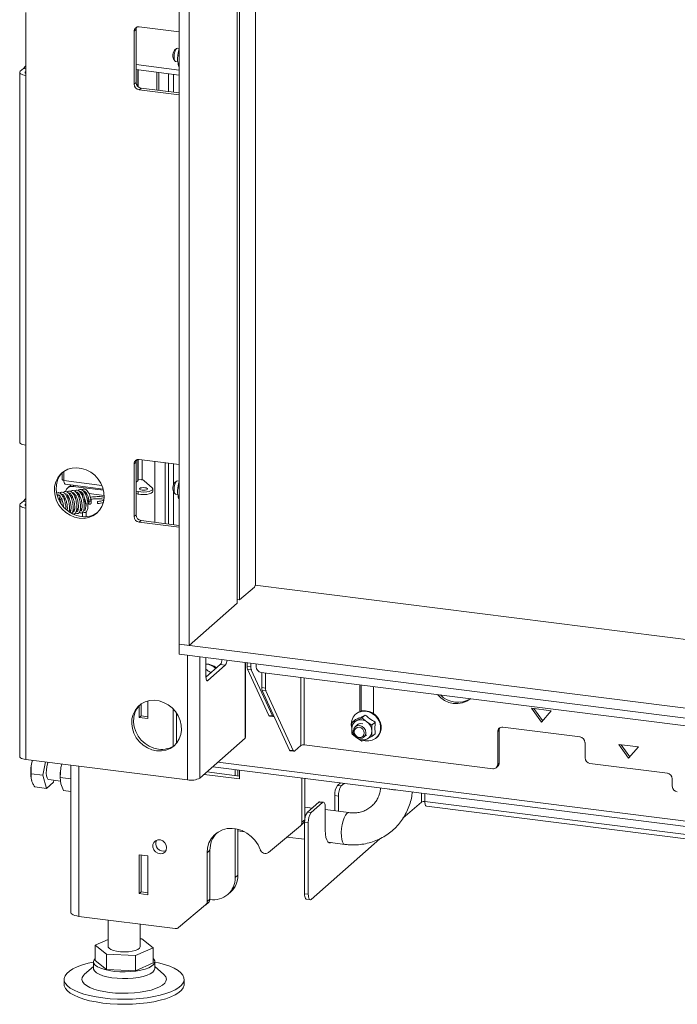
# Model space of a CAD drawing. Units: millimetres. Extents: x 423 to 4074, y 131 to 5783.
# Drawn here: x 2460 to 2706, y 4249 to 4618 of the extents above; entities that cross this region are included whole.
import ezdxf

# ---------------------------------------------------------------- set-up
doc = ezdxf.new("R2010")
doc.units = ezdxf.units.MM

msp = doc.modelspace()

# ---------------------------------------------------------------- linework, layer by layer
at = {"linetype": 'Continuous', "lineweight": 15, "ltscale": 20}
for p, q in [((2519.31, 4799), (2519.31, 4384.16)), ((2523.05, 4798.53), (2523.05, 4383.69)), ((2541.09, 4399.59), (2541.09, 4796.26)), ((2541.87, 4796.16), (2541.87, 4400.84)), ((2547.88, 4406.82), (2547.88, 4795.4)), ((2461.84, 4597.37), (2461.84, 4620.94)), ((2503.15, 4614.56), (2502.44, 4613.94)), ((2503.15, 4594.77), (2503.15, 4614.56)), ((2519.31, 4613.7), (2504.31, 4615.59)), ((2502.44, 4613.94), (2502.44, 4594.14)), ((2518.31, 4607.43), (2517.6, 4606.81)), ((2519.31, 4607.46), (2518.62, 4607.55)), ((2518.81, 4604.95), (2519.22, 4606.93)), ((2519.22, 4606.93), (2519.31, 4607.14)), ((2517.2, 4603.56), (2517.72, 4602.79)), ((2518.73, 4604.06), (2518.72, 4604.02)), ((2519.31, 4604.88), (2518.81, 4604.95)), ((2518.97, 4605.99), (2518.96, 4605.95)), ((2460.95, 4599.98), (2459.75, 4598.92)), ((2461.84, 4599.87), (2460.95, 4599.98)), ((2519.31, 4599.38), (2503.15, 4601.5)), ((2503.15, 4599.55), (2519.31, 4597.43)), ((2503.75, 4593.31), (2503.75, 4599.47)), ((2503.89, 4593.17), (2503.89, 4599.46)), ((2517.99, 4602.59), (2518.82, 4602.49)), ((2519.31, 4600.88), (2519.09, 4600.91)), ((2459.51, 4598.49), (2459.51, 4459.9)), ((2461.62, 4598.68), (2461.84, 4598.88)), ((2461.62, 4598.68), (2461.62, 4598.31)), ((2461.84, 4597.37), (2461.84, 4458.78)), ((2510.93, 4598.53), (2510.93, 4591.9)), ((2511.64, 4598.44), (2511.64, 4591.81)), ((2515.27, 4597.96), (2515.27, 4591.35)), ((2517.21, 4597.7), (2517.21, 4591.11)), ((2502.44, 4594.14), (2503.15, 4594.77)), ((2505.02, 4592.64), (2504.31, 4592.02)), ((2504.31, 4592.02), (2519.31, 4590.13)), ((2519.31, 4590.84), (2505.02, 4592.64)), ((2461.84, 4435.21), (2461.84, 4458.78)), ((2503.15, 4452.4), (2502.44, 4451.78)), ((2502.44, 4451.78), (2502.44, 4431.98)), ((2503.15, 4432.6), (2503.15, 4452.4)), ((2503.75, 4445.38), (2503.75, 4453.41)), ((2503.89, 4445.63), (2503.89, 4453.43)), ((2519.31, 4451.54), (2504.31, 4453.43)), ((2505.43, 4445.77), (2505.43, 4453.29)), ((2510.13, 4452.69), (2510.13, 4429.84)), ((2514, 4452.21), (2514, 4429.35)), ((2515.27, 4452.05), (2515.27, 4429.19)), ((2517.21, 4451.8), (2517.21, 4443.91)), ((2475.43, 4448.41), (2475.43, 4445.86)), ((2476.1, 4445.53), (2476.1, 4448.95)), ((2490.36, 4443.66), (2476.1, 4445.53)), ((2503.75, 4445.38), (2503.15, 4444.88)), ((2503.89, 4445.99), (2505.05, 4445.83)), ((2509.2, 4442.78), (2506.19, 4445.45)), ((2518.31, 4445.27), (2517.6, 4444.65)), ((2519.31, 4445.3), (2518.62, 4445.39)), ((2518.81, 4442.78), (2519.22, 4444.76)), ((2519.22, 4444.76), (2519.31, 4444.98)), ((2476.57, 4444.17), (2490.84, 4442.29)), ((2478.83, 4443.87), (2477.52, 4442.72)), ((2479.51, 4443.3), (2479.98, 4443.72)), ((2490.95, 4441.86), (2479.51, 4443.3)), ((2484.51, 4440.79), (2483.83, 4440.87)), ((2484.39, 4439.74), (2484.39, 4440.8)), ((2491.21, 4439.94), (2485.46, 4440.67)), ((2503.15, 4441.58), (2503.97, 4441.4)), ((2503.15, 4440.64), (2503.97, 4440.46)), ((2503.97, 4441.4), (2503.97, 4440.46)), ((2509.43, 4441.42), (2509.43, 4442.37)), ((2517.2, 4441.4), (2517.72, 4440.63)), ((2517.21, 4441.38), (2517.21, 4428.95)), ((2518.73, 4441.9), (2518.72, 4441.85)), ((2519.31, 4442.72), (2518.81, 4442.78)), ((2518.97, 4443.82), (2518.96, 4443.78)), ((2460.95, 4437.82), (2459.75, 4436.76)), ((2461.84, 4437.7), (2460.95, 4437.82)), ((2474.03, 4440.13), (2473.83, 4439.62)), ((2474.96, 4438.38), (2474.36, 4438.12)), ((2476.32, 4439.45), (2475.69, 4439.53)), ((2476.52, 4439.06), (2476.01, 4438.84)), ((2477.16, 4439.34), (2477.62, 4439.76)), ((2477.8, 4439.47), (2477.69, 4438.21)), ((2483.1, 4439.28), (2483.1, 4440.59)), ((2484.39, 4436.15), (2484.39, 4437.21)), ((2485.25, 4439.07), (2484.69, 4438.89)), ((2485.55, 4437.53), (2484.92, 4437.84)), ((2485.47, 4438.18), (2485.54, 4437.69)), ((2486.33, 4437.8), (2486.26, 4438.3)), ((2517.99, 4440.43), (2518.82, 4440.32)), ((2519.31, 4438.72), (2519.09, 4438.75)), ((2459.51, 4436.33), (2459.51, 4342.05)), ((2461.62, 4436.52), (2461.84, 4436.72)), ((2461.62, 4436.52), (2461.62, 4436.14)), ((2461.84, 4435.21), (2461.84, 4340.93)), ((2480.93, 4435.23), (2481.35, 4434.28)), ((2483.1, 4431.94), (2483.1, 4433.59)), ((2484.39, 4431.94), (2484.39, 4433.72)), ((2485.04, 4436.89), (2485.53, 4436.65)), ((2502.44, 4431.98), (2503.15, 4432.6)), ((2505.02, 4430.48), (2504.31, 4429.86)), ((2504.31, 4429.86), (2519.31, 4427.97)), ((2519.31, 4428.68), (2505.02, 4430.48)), ((2541.87, 4400.84), (2547.51, 4405.56)), ((3165.42, 4328.42), (2547.81, 4406.23)), ((2541.09, 4400.94), (2541.87, 4400.84)), ((2523.05, 4383.69), (2541.09, 4399.59)), ((2519.31, 4380.39), (2519.31, 4384.16)), ((3208.25, 4297.37), (2519.31, 4384.16)), ((2519.31, 4384.16), (2523.05, 4383.69)), ((3208.25, 4293.6), (2519.31, 4380.39)), ((2522.46, 4380), (2522.46, 4333.29)), ((2527.1, 4379.41), (2527.1, 4333.99)), ((2529.36, 4371.81), (2529.36, 4379.13)), ((2529.36, 4371.81), (2534.74, 4376.55)), ((2536.61, 4376.32), (2530.07, 4370.55)), ((2536.61, 4376.32), (2534.74, 4376.55)), ((2544, 4348.89), (2544, 4377.28)), ((2544.23, 4349.32), (2544.23, 4377.25)), ((2544.78, 4375.86), (2544.78, 4377.18)), ((2544.78, 4375.86), (2546.19, 4375.69)), ((2546.36, 4374.6), (2544.96, 4374.78)), ((2552.87, 4357.48), (2544.96, 4374.78)), ((2546.19, 4375.69), (2546.19, 4377.01)), ((2554.28, 4357.31), (2546.36, 4374.6)), ((2548.2, 4376.75), (2548.2, 4375.72)), ((2529.59, 4372.2), (2529.36, 4372.36)), ((2529.36, 4372.34), (2529.59, 4372.2)), ((2529.59, 4372.2), (2529.71, 4372.12)), ((2529.6, 4370.61), (2530.07, 4370.55)), ((2550.07, 4373.6), (3088.87, 4305.72)), ((2550.28, 4367.89), (2550.28, 4373.57)), ((2551.69, 4367.71), (2551.69, 4373.4)), ((2564.95, 4371.73), (2564.95, 4346.17)), ((2566.23, 4371.56), (2566.23, 4346.37)), ((2550.28, 4367.89), (2551.69, 4367.71)), ((2551.86, 4366.63), (2550.46, 4366.81)), ((2560.68, 4344.47), (2550.46, 4366.81)), ((2587.05, 4368.94), (2587.05, 4358.9)), ((2587.58, 4368.87), (2587.58, 4359.07)), ((2592.19, 4358.17), (2592.19, 4368.29)), ((2562.08, 4344.3), (2551.86, 4366.63)), ((2504.35, 4361.14), (2504.35, 4356.64)), ((2505.07, 4361.74), (2505.07, 4357.27)), ((2507.53, 4356.24), (2507.53, 4362.84)), ((2517.05, 4345.91), (2517.05, 4359.89)), ((2651.36, 4360.16), (2655.1, 4354.97)), ((2658.84, 4359.21), (2651.36, 4360.16)), ((2652.31, 4360.04), (2655.58, 4355.51)), ((2505.07, 4357.27), (2504.35, 4356.64)), ((2504.35, 4356.64), (2507.53, 4356.24)), ((2505.07, 4357.27), (2507.53, 4356.96)), ((2518.34, 4347.01), (2518.34, 4358.32)), ((2552.87, 4357.48), (2554.28, 4357.31)), ((2553.16, 4357.21), (2554.56, 4357.03)), ((2554.86, 4357.18), (2554.81, 4357.13)), ((2585.36, 4355.89), (2584.11, 4354.79)), ((2585.64, 4358.05), (2585.46, 4357.9)), ((2587.85, 4356.49), (2585.9, 4355.57)), ((2589.1, 4357.59), (2587.85, 4356.49)), ((2589.65, 4355.1), (2587.85, 4356.49)), ((2655.1, 4354.97), (2658.84, 4359.21)), ((2583.85, 4354.17), (2583.95, 4353.11)), ((2585.9, 4355.57), (2584.11, 4354.79)), ((2586.6, 4354.25), (2585.33, 4353.14)), ((2591.6, 4353.84), (2589.65, 4355.1)), ((2592.85, 4354.95), (2591.6, 4353.84)), ((2669.6, 4349.37), (2640.6, 4353.03)), ((2544, 4348.89), (2527.1, 4333.99)), ((2584.11, 4350.43), (2585.9, 4349.04)), ((2585.9, 4349.04), (2587.85, 4347.78)), ((2587.85, 4347.78), (2589.65, 4348.57)), ((2588.64, 4349.39), (2589.52, 4350.17)), ((2589.65, 4348.57), (2591.6, 4349.49)), ((2592.85, 4350.59), (2591.6, 4349.49)), ((2593.27, 4349.05), (2593.45, 4349.2)), ((2639.26, 4351.84), (2638.73, 4351.38)), ((2638.73, 4351.38), (2638.73, 4339.12)), ((2639.26, 4351.84), (2639.26, 4339.59)), ((2564.95, 4346.17), (2562.62, 4344.12)), ((2566.23, 4346.37), (2636.86, 4337.47)), ((2671.47, 4341.6), (2671.47, 4347.25)), ((2684.1, 4346.6), (2687.84, 4341.42)), ((2691.58, 4345.66), (2684.1, 4346.6)), ((2685.05, 4346.48), (2688.32, 4341.96)), ((2687.84, 4341.42), (2691.58, 4345.66)), ((2522.46, 4333.29), (2461.84, 4340.93)), ((2560.68, 4344.47), (2562.08, 4344.3)), ((2560.96, 4344.2), (2562.37, 4344.02)), ((2464.31, 4340.62), (2463.96, 4339.31)), ((2469.16, 4340.01), (2468.25, 4335.03)), ((2474.68, 4334.22), (2475, 4337.92)), ((2475, 4337.92), (2475.36, 4339.22)), ((2478.74, 4338.8), (2478.74, 4283.57)), ((2481.71, 4338.42), (2481.71, 4282.13)), ((2531.87, 4338.2), (3133.98, 4262.34)), ((3133.98, 4264.3), (2533.81, 4339.91)), ((2638.18, 4337.86), (2638.71, 4338.32)), ((2638.73, 4339.12), (2639.26, 4339.59)), ((2702.34, 4335.82), (2673.34, 4339.47)), ((2468.25, 4335.03), (2463.84, 4335.59)), ((2468.25, 4335.03), (2469.58, 4330.08)), ((2474.68, 4334.22), (2478.74, 4333.71)), ((2475, 4331.79), (2474.68, 4334.22)), ((2474.71, 4335.34), (2474.7, 4335.2)), ((2528.63, 4335.34), (2541.96, 4333.66)), ((2529.69, 4336.27), (2541.96, 4334.73)), ((2540.3, 4337.14), (2540.3, 4334.94)), ((2541.36, 4337), (2541.36, 4334.8)), ((2541.96, 4333.66), (2541.96, 4336.93)), ((2565.34, 4317.38), (2565.34, 4333.98)), ((2566.4, 4318.31), (2566.4, 4333.85)), ((2704.21, 4330.87), (2704.21, 4333.7)), ((2469.58, 4330.08), (2465.17, 4330.63)), ((2469.58, 4330.08), (2472.23, 4332.42)), ((2470.41, 4333.41), (2474.86, 4332.84)), ((2472.23, 4332.42), (2472.37, 4333.16)), ((2476, 4329.27), (2475, 4331.79)), ((2578.7, 4331.18), (2579.81, 4332.16)), ((2578.7, 4331.18), (2580.1, 4331)), ((2580.1, 4331), (2581.21, 4331.98)), ((2476, 4329.27), (2478.74, 4328.92)), ((2577.64, 4327.41), (2579.04, 4327.24)), ((2577.64, 4321.67), (2577.64, 4327.41)), ((2579.04, 4321.49), (2579.04, 4327.24)), ((2610.15, 4328.34), (2610.15, 4324.98)), ((2611.44, 4328.17), (2611.44, 4325.17)), ((2569.13, 4322.74), (2566.4, 4323.09)), ((2567.38, 4321.2), (2571.63, 4324.94)), ((2568.79, 4321.02), (2573.03, 4324.77)), ((2571.63, 4324.94), (2573.03, 4324.77)), ((2573.41, 4324.91), (2572, 4325.09)), ((2574.09, 4322.87), (2574.09, 4314.39)), ((2610.15, 4324.98), (2603.23, 4318.87)), ((3007.12, 4275.32), (2611.44, 4325.17)), ((2612.01, 4323.47), (3007.69, 4273.62)), ((2567.38, 4321.2), (2568.79, 4321.02)), ((2582.95, 4321), (2574.09, 4322.12)), ((2552.75, 4306.05), (2564.76, 4316.08)), ((2564.79, 4316.11), (2565.85, 4317.05)), ((2565.34, 4317.38), (2566.4, 4318.31)), ((2566.32, 4317.44), (2566.33, 4317.82)), ((2566.32, 4317.44), (2567.73, 4317.26)), ((2566.32, 4290.57), (2566.32, 4317.44)), ((2567.73, 4290.39), (2567.73, 4317.26)), ((2540.3, 4315.01), (2540.3, 4296.65)), ((2541.36, 4314.8), (2541.36, 4297.59)), ((2541.36, 4314.15), (2543.88, 4313.83)), ((2559.68, 4311.84), (2566.32, 4311)), ((2594.54, 4311.21), (2568.79, 4288.5)), ((2575.17, 4309.89), (2581.45, 4309.09)), ((2507.53, 4304.76), (2504.35, 4305.16)), ((2504.35, 4305.16), (2504.35, 4290.64)), ((2505.07, 4305.07), (2505.07, 4291.27)), ((2507.53, 4290.24), (2507.53, 4304.76)), ((2529.79, 4305.96), (2530.86, 4306.9)), ((2529.79, 4305.96), (2529.79, 4287.68)), ((2530.86, 4306.9), (2530.86, 4288.61)), ((2540.3, 4296.65), (2541.36, 4297.59)), ((2505.07, 4291.27), (2504.35, 4290.64)), ((2504.35, 4290.64), (2507.53, 4290.24)), ((2505.07, 4291.27), (2507.53, 4290.96)), ((2537.56, 4290.33), (2538.62, 4291.27)), ((2566.32, 4290.57), (2567.73, 4290.39)), ((2519.11, 4277.94), (2529.22, 4286.38)), ((2529.25, 4286.41), (2530.31, 4287.35)), ((2529.79, 4287.68), (2530.86, 4288.61)), ((2530.85, 4288.42), (2530.94, 4288.4)), ((2567.01, 4288.53), (2568.41, 4288.35)), ((2517.82, 4277.58), (2481.71, 4282.13)), ((2492.68, 4280.75), (2492.68, 4270.79)), ((2504.68, 4270.79), (2504.68, 4279.24)), ((2492.68, 4273.39), (2487.8, 4271.27)), ((2487.8, 4271.27), (2492, 4267.89)), ((2487.8, 4265.61), (2487.8, 4271.27)), ((2505.35, 4273.69), (2504.68, 4273.72)), ((2509.56, 4270.31), (2505.35, 4273.69)), ((2492, 4262.23), (2492, 4267.89)), ((2492, 4267.89), (2502.88, 4267.41)), ((2502.88, 4267.41), (2509.56, 4270.31)), ((2502.88, 4261.76), (2502.88, 4267.41)), ((2509.56, 4264.66), (2509.56, 4270.31)), ((2487.18, 4265.13), (2487.18, 4262.61)), ((2487.8, 4265.61), (2492, 4262.23)), ((2502.88, 4261.76), (2509.56, 4264.66)), ((2510.18, 4262.61), (2510.18, 4265.13)), ((2487.18, 4263.32), (2483.87, 4260.4)), ((2492, 4262.23), (2502.88, 4261.76)), ((2513.49, 4260.4), (2510.18, 4263.32)), ((2476.18, 4258.53), (2476.18, 4256.65)), ((2521.18, 4256.65), (2521.18, 4258.53))]:
    msp.add_line(p, q, dxfattribs=at)
at = {"linetype": 'Continuous', "lineweight": 15, "ltscale": 20, "flags": 128}
for points in [[(2518.62, 4607.55), (2518.31, 4607.43), (2517.97, 4606.95), (2517.68, 4606.19), (2517.49, 4605.25), (2517.42, 4604.29), (2517.49, 4603.45), (2517.68, 4602.85), (2517.97, 4602.6), (2517.99, 4602.59)], [(2461.84, 4601.01), (2461.72, 4600.83), (2460.95, 4599.98)], [(2461.84, 4597.37), (2461.21, 4597.48), (2460.65, 4597.62), (2460.19, 4597.8), (2459.83, 4598), (2459.61, 4598.22), (2459.52, 4598.46), (2459.56, 4598.69), (2459.75, 4598.92)], [(2461.84, 4598.17), (2461.81, 4598.18), (2461.66, 4598.27), (2461.56, 4598.37), (2461.52, 4598.48), (2461.54, 4598.58), (2461.62, 4598.68)], [(2459.51, 4459.9), (2459.52, 4459.86), (2459.61, 4459.63), (2459.83, 4459.41), (2460.19, 4459.2), (2460.65, 4459.03), (2461.21, 4458.88), (2461.84, 4458.78)], [(2481.86, 4431.37), (2483.63, 4431.31), (2485.34, 4431.6), (2486.92, 4432.23), (2488.31, 4433.16), (2489.48, 4434.37), (2490.37, 4435.81), (2490.95, 4437.43), (2491.2, 4439.17), (2491.12, 4440.97), (2490.7, 4442.76), (2489.96, 4444.49), (2488.93, 4446.08), (2487.64, 4447.48), (2486.15, 4448.63), (2484.49, 4449.51), (2482.75, 4450.07), (2480.97, 4450.29), (2479.22, 4450.17), (2477.57, 4449.71), (2476.08, 4448.93), (2474.79, 4447.86), (2473.76, 4446.53), (2473.02, 4444.99), (2472.6, 4443.3), (2472.52, 4441.52), (2472.77, 4439.72), (2473.35, 4437.95), (2474.24, 4436.29), (2475.4, 4434.78), (2476.8, 4433.5), (2478.38, 4432.48), (2480.09, 4431.76), (2481.86, 4431.37)], [(2475.61, 4448.6), (2475.5, 4448.48), (2474.47, 4447.15), (2473.73, 4445.62), (2473.31, 4443.93), (2473.22, 4442.15), (2473.48, 4440.34), (2474.06, 4438.57), (2474.95, 4436.91), (2476.11, 4435.41), (2477.51, 4434.12), (2479.09, 4433.1), (2480.8, 4432.38), (2482.57, 4431.99)], [(2476.1, 4445.53), (2475.75, 4445.61), (2475.52, 4445.72), (2475.43, 4445.85), (2475.43, 4445.86)], [(2476.57, 4444.17), (2476.55, 4444.17), (2476.42, 4444.24), (2476.31, 4444.38), (2476.22, 4444.59), (2476.15, 4444.86), (2476.11, 4445.18), (2476.1, 4445.53)], [(2503.89, 4445.63), (2503.85, 4445.51), (2503.75, 4445.38)], [(2518.62, 4445.39), (2518.31, 4445.27), (2517.97, 4444.79), (2517.68, 4444.02), (2517.49, 4443.09), (2517.42, 4442.13), (2517.49, 4441.29), (2517.68, 4440.69), (2517.97, 4440.43), (2517.99, 4440.43)], [(2503.97, 4441.4), (2504.96, 4441.24), (2506.06, 4441.2), (2507.14, 4441.27), (2508.1, 4441.45), (2508.84, 4441.72), (2509.3, 4442.05), (2509.43, 4442.42), (2509.2, 4442.78)], [(2503.97, 4440.46), (2504.96, 4440.3), (2506.06, 4440.26), (2507.14, 4440.33), (2508.1, 4440.51), (2508.84, 4440.78), (2509.3, 4441.11), (2509.43, 4441.42)], [(2504.53, 4442.55), (2504.43, 4442.36), (2504.55, 4442.17), (2504.89, 4442.01), (2505.38, 4441.9), (2505.95, 4441.87), (2506.53, 4441.91), (2507.01, 4442.02), (2507.32, 4442.18), (2507.43, 4442.37), (2507.3, 4442.56), (2506.97, 4442.73), (2506.48, 4442.83), (2505.9, 4442.87), (2505.33, 4442.82), (2504.85, 4442.71), (2504.53, 4442.55)], [(2506.43, 4441.89), (2505.9, 4441.92), (2505.43, 4441.89)], [(2461.84, 4438.85), (2461.72, 4438.67), (2460.95, 4437.82)], [(2488.67, 4437.68), (2488.65, 4437.68), (2488.63, 4437.63), (2488.63, 4437.52), (2488.63, 4437.38), (2488.64, 4437.22), (2488.66, 4437.07), (2488.68, 4436.96), (2488.71, 4436.9), (2488.73, 4436.9), (2488.74, 4436.95), (2488.75, 4437.06), (2488.75, 4437.2), (2488.74, 4437.36), (2488.72, 4437.5), (2488.69, 4437.61), (2488.67, 4437.68)], [(2461.84, 4435.21), (2461.21, 4435.31), (2460.65, 4435.46), (2460.19, 4435.63), (2459.83, 4435.84), (2459.61, 4436.06), (2459.52, 4436.29), (2459.56, 4436.53), (2459.75, 4436.76)], [(2461.84, 4436.01), (2461.81, 4436.02), (2461.66, 4436.11), (2461.56, 4436.21), (2461.52, 4436.31), (2461.54, 4436.42), (2461.62, 4436.52)], [(2530.07, 4370.55), (2529.93, 4370.46), (2529.8, 4370.45), (2529.67, 4370.52), (2529.57, 4370.66), (2529.48, 4370.87), (2529.41, 4371.14), (2529.37, 4371.46), (2529.36, 4371.81)], [(2510.86, 4344.18), (2512.63, 4344.13), (2514.33, 4344.42), (2515.91, 4345.04), (2517.31, 4345.97), (2518.48, 4347.18), (2519.37, 4348.62), (2519.95, 4350.24), (2520.2, 4351.98), (2520.12, 4353.78), (2519.7, 4355.58), (2518.96, 4357.3), (2517.93, 4358.89), (2516.64, 4360.29), (2515.14, 4361.45), (2513.49, 4362.32), (2511.75, 4362.88), (2509.97, 4363.11), (2508.22, 4362.99), (2506.57, 4362.53), (2505.08, 4361.75), (2503.79, 4360.67), (2502.76, 4359.34), (2502.02, 4357.81), (2501.6, 4356.12), (2501.51, 4354.34), (2501.77, 4352.53), (2502.35, 4350.76), (2503.24, 4349.1), (2504.4, 4347.6), (2505.8, 4346.31), (2507.38, 4345.29), (2509.09, 4344.57), (2510.86, 4344.18)], [(2504.61, 4361.41), (2504.5, 4361.3), (2503.46, 4359.97), (2502.72, 4358.43), (2502.31, 4356.74), (2502.22, 4354.96), (2502.47, 4353.15), (2503.06, 4351.39), (2503.94, 4349.72), (2505.11, 4348.22), (2506.51, 4346.94), (2508.09, 4345.92), (2509.79, 4345.2), (2511.56, 4344.8)], [(2554.28, 4357.31), (2554.33, 4357.21), (2554.39, 4357.13), (2554.45, 4357.07), (2554.52, 4357.04), (2554.59, 4357.03), (2554.66, 4357.04), (2554.73, 4357.07), (2554.81, 4357.13)], [(2588.67, 4348.04), (2589.02, 4347.96), (2590.4, 4347.88), (2591.72, 4348.14), (2592.88, 4348.74), (2593.83, 4349.64), (2594.5, 4350.78), (2594.84, 4352.08), (2594.84, 4353.48), (2594.5, 4354.87), (2593.83, 4356.18), (2592.88, 4357.31), (2591.72, 4358.21), (2590.4, 4358.8), (2589.02, 4359.07), (2587.66, 4358.98), (2586.41, 4358.54), (2585.34, 4357.79), (2584.53, 4356.76), (2584.02, 4355.53), (2583.85, 4354.17), (2583.85, 4354.17)], [(2585.64, 4358.05), (2586.59, 4358.7), (2587.84, 4359.13), (2589.2, 4359.22), (2590.58, 4358.96), (2591.89, 4358.36), (2593.06, 4357.47), (2594.01, 4356.33), (2594.67, 4355.03), (2595.02, 4353.63), (2595.02, 4352.24), (2594.67, 4350.93), (2594.01, 4349.79), (2593.45, 4349.2)], [(2584.65, 4351.56), (2584.83, 4350.63), (2585.33, 4349.81), (2586.09, 4349.2), (2586.99, 4348.91), (2587.88, 4348.97), (2588.64, 4349.39), (2589.15, 4350.09), (2589.33, 4350.97), (2589.15, 4351.89), (2588.64, 4352.72), (2587.88, 4353.33), (2586.99, 4353.62), (2586.09, 4353.55), (2585.33, 4353.14), (2584.83, 4352.44), (2584.65, 4351.56)], [(2584.94, 4351.34), (2585.08, 4350.6), (2585.49, 4349.94), (2586.09, 4349.46), (2586.81, 4349.22), (2587.53, 4349.28), (2588.13, 4349.61), (2588.54, 4350.17), (2588.68, 4350.87), (2588.54, 4351.61), (2588.13, 4352.27), (2587.53, 4352.76), (2586.81, 4352.99), (2586.09, 4352.94), (2585.49, 4352.61), (2585.08, 4352.05), (2584.94, 4351.34)], [(2544.23, 4349.32), (2544.18, 4349.12), (2544, 4348.89)], [(2461.84, 4340.93), (2461.21, 4341.03), (2460.65, 4341.18), (2460.19, 4341.35), (2459.83, 4341.56), (2459.61, 4341.78), (2459.52, 4342.01), (2459.51, 4342.05)], [(2562.08, 4344.3), (2562.13, 4344.2), (2562.19, 4344.12), (2562.26, 4344.07), (2562.32, 4344.03), (2562.39, 4344.02), (2562.47, 4344.03), (2562.54, 4344.06), (2562.62, 4344.12)], [(2463.96, 4339.31), (2464.13, 4340.12), (2464.25, 4340.62)], [(2470.41, 4333.41), (2470.11, 4333.56), (2469.8, 4334.05), (2469.59, 4334.83), (2469.5, 4335.85), (2469.53, 4337), (2469.68, 4338.18), (2469.95, 4339.29), (2470.15, 4339.88)], [(2571.63, 4324.94), (2571.83, 4325.07), (2572, 4325.09)], [(2573.03, 4324.77), (2573.24, 4324.89), (2573.44, 4324.91), (2573.62, 4324.81), (2573.78, 4324.6), (2573.91, 4324.29), (2574.01, 4323.88), (2574.07, 4323.41), (2574.09, 4322.87)], [(2611.44, 4325.17), (2611.46, 4324.73), (2611.51, 4324.33), (2611.59, 4323.99), (2611.7, 4323.73), (2611.84, 4323.56), (2611.99, 4323.48), (2612.01, 4323.47)], [(2581.45, 4309.09), (2581.42, 4309.1), (2580.96, 4309.37), (2580.57, 4310), (2580.29, 4310.95), (2580.12, 4312.15), (2580.09, 4313.53), (2580.19, 4315.02), (2580.41, 4316.5), (2580.75, 4317.89), (2581.18, 4319.1), (2581.68, 4320.06), (2582.2, 4320.7)], [(2582.2, 4320.7), (2582.73, 4320.99), (2582.95, 4321)], [(2549.71, 4307.13), (2548.87, 4308.96), (2547.73, 4310.64), (2546.33, 4312.12), (2544.72, 4313.34), (2542.95, 4314.27), (2541.08, 4314.86), (2539.18, 4315.11), (2537.3, 4315), (2535.53, 4314.54), (2533.9, 4313.74), (2532.49, 4312.62), (2531.34, 4311.24), (2530.49, 4309.63), (2529.97, 4307.85), (2529.79, 4305.96)], [(2574.09, 4314.39), (2574.15, 4312.97), (2574.34, 4311.74), (2574.63, 4310.75), (2575.02, 4310.05), (2575.49, 4309.68), (2576.02, 4309.65), (2576.26, 4309.75)], [(2514.59, 4307.88), (2514.42, 4308.84), (2513.92, 4309.71), (2513.17, 4310.38), (2512.26, 4310.75), (2511.32, 4310.78), (2510.47, 4310.47), (2509.83, 4309.84), (2509.49, 4309), (2509.49, 4308.04), (2509.83, 4307.11), (2510.47, 4306.33), (2511.32, 4305.8), (2512.26, 4305.59), (2513.17, 4305.74), (2513.92, 4306.22), (2514.42, 4306.96), (2514.59, 4307.88)], [(2567.01, 4288.53), (2566.98, 4288.53), (2566.8, 4288.63), (2566.63, 4288.84), (2566.5, 4289.15), (2566.4, 4289.56), (2566.34, 4290.03), (2566.32, 4290.57)], [(2568.79, 4288.5), (2568.58, 4288.37), (2568.38, 4288.35), (2568.2, 4288.45), (2568.04, 4288.66), (2567.91, 4288.98), (2567.81, 4289.38), (2567.75, 4289.86), (2567.73, 4290.39)], [(2481.71, 4282.13), (2480.91, 4282.27), (2480.19, 4282.45), (2479.6, 4282.68), (2479.15, 4282.94), (2478.86, 4283.22), (2478.74, 4283.52), (2478.74, 4283.57)], [(2504.68, 4270.79), (2504.67, 4270.7), (2504.41, 4270.2), (2503.8, 4269.75), (2502.86, 4269.35), (2501.65, 4269.05), (2500.26, 4268.86), (2498.78, 4268.79), (2497.28, 4268.85), (2495.87, 4269.02), (2494.64, 4269.31), (2493.67, 4269.69), (2493, 4270.14), (2492.7, 4270.63), (2492.68, 4270.79)], [(2510.18, 4264.98), (2511.61, 4264.67), (2513.82, 4264.08), (2515.78, 4263.41), (2517.48, 4262.65), (2518.88, 4261.84), (2519.96, 4260.97), (2520.71, 4260.06), (2521.11, 4259.13), (2521.15, 4258.18), (2520.85, 4257.25), (2520.19, 4256.33), (2519.19, 4255.45), (2517.87, 4254.62), (2516.24, 4253.85), (2514.34, 4253.15), (2512.2, 4252.54), (2509.83, 4252.02), (2507.3, 4251.61), (2504.62, 4251.3), (2501.86, 4251.11), (2499.04, 4251.03), (2496.22, 4251.08), (2493.43, 4251.24), (2490.73, 4251.52), (2488.16, 4251.9), (2485.75, 4252.4), (2483.54, 4252.98), (2481.58, 4253.66), (2479.88, 4254.41), (2478.48, 4255.23), (2477.4, 4256.1), (2476.65, 4257.01), (2476.25, 4257.94), (2476.2, 4258.88), (2476.51, 4259.82), (2477.17, 4260.74), (2478.17, 4261.62), (2479.49, 4262.45), (2481.11, 4263.22), (2483.02, 4263.92), (2485.16, 4264.53), (2487.18, 4264.98)], [(2503.08, 4261.59), (2501.12, 4261.39), (2499.07, 4261.3), (2497.01, 4261.34), (2495.01, 4261.5), (2493.12, 4261.78), (2491.41, 4262.16), (2489.94, 4262.64), (2488.74, 4263.2), (2487.87, 4263.83), (2487.34, 4264.49), (2487.18, 4265.18), (2487.39, 4265.86), (2487.8, 4266.38)], [(2509.56, 4266.38), (2509.8, 4266.11), (2510.14, 4265.44), (2510.12, 4264.75), (2509.73, 4264.07), (2508.99, 4263.43), (2507.91, 4262.85), (2506.54, 4262.33), (2504.91, 4261.91), (2503.08, 4261.59)], [(2513.49, 4260.4), (2513.71, 4260.18), (2514.28, 4259.42), (2514.51, 4258.63), (2514.37, 4257.85), (2513.89, 4257.08), (2513.07, 4256.34), (2511.93, 4255.65), (2510.49, 4255.02), (2508.78, 4254.47), (2506.85, 4254.02), (2504.74, 4253.66), (2502.5, 4253.41), (2500.16, 4253.28), (2497.8, 4253.27), (2495.45, 4253.37), (2493.18, 4253.59), (2491.03, 4253.92), (2489.05, 4254.35), (2487.28, 4254.87), (2485.77, 4255.48), (2484.55, 4256.15), (2483.65, 4256.88), (2483.08, 4257.65), (2482.85, 4258.43), (2482.99, 4259.22), (2483.47, 4259.99), (2483.87, 4260.4)], [(2510.18, 4262.61), (2510.18, 4262.57), (2509.97, 4261.89), (2509.4, 4261.23), (2508.49, 4260.61), (2507.26, 4260.06), (2505.75, 4259.59), (2504.02, 4259.22), (2502.11, 4258.96), (2500.1, 4258.81), (2498.04, 4258.79), (2496, 4258.89), (2494.05, 4259.11), (2492.24, 4259.44), (2490.64, 4259.87), (2489.3, 4260.4), (2488.26, 4260.99), (2487.56, 4261.64), (2487.22, 4262.31), (2487.18, 4262.61)], [(2521.18, 4256.65), (2521.15, 4256.3), (2520.85, 4255.36), (2520.19, 4254.45), (2519.19, 4253.56), (2517.87, 4252.73), (2516.24, 4251.96), (2514.34, 4251.26), (2512.2, 4250.65), (2509.83, 4250.13), (2507.3, 4249.72), (2504.62, 4249.41), (2501.86, 4249.22), (2499.04, 4249.15), (2496.22, 4249.19), (2493.43, 4249.35), (2490.73, 4249.63), (2488.16, 4250.02), (2485.75, 4250.51), (2483.54, 4251.1), (2481.58, 4251.78), (2479.88, 4252.53), (2478.48, 4253.35), (2477.4, 4254.22), (2476.65, 4255.12), (2476.25, 4256.06), (2476.18, 4256.65)]]:
    msp.add_lwpolyline(points, dxfattribs=at)
at = {"linetype": 'Continuous', "lineweight": 15, "ltscale": 400}
for centre, radius, start, end in [((2504.07, 4613.98), 1.63, 81.3986, 181.4206), ((2504.87, 4614.58), 1.72, 149.2385, 180.5329), ((2520.28, 4604.82), 3.34, 143.4431, 202.1954), ((2530.53, 4603.53), 11.82, 168.2073, 177.4311), ((2504.62, 4594.18), 2.18, 181.0587, 261.7605), ((2505.33, 4594.81), 2.18, 181.0587, 261.7605), ((2504.07, 4451.82), 1.63, 81.3986, 181.4206), ((2504.87, 4452.42), 1.72, 149.2385, 180.5329), ((2504.9, 4443.53), 2.31, 56.1969, 86.3823), ((2520.28, 4442.66), 3.34, 143.4431, 202.1954), ((2479.13, 4440.9), 2.43, 81.1797, 169.246), ((2530.53, 4441.37), 11.82, 168.2073, 177.4311), ((2484.44, 4437.61), 0.387, 146.6628, 240.176), ((2485.74, 4436.99), 0.4, 119.3183, 239.3863), ((2499.29, 4344.06), 95.14, 97.8738, 98.3556), ((2499.37, 4343.56), 95.14, 97.8738, 98.3556), ((2483.74, 4440.29), 8.38, 261.9159, 307.2609), ((2504.62, 4432.02), 2.18, 181.0587, 261.7605), ((2505.33, 4432.64), 2.18, 181.0587, 261.7605), ((2545.98, 4406.69), 1.9, 323.4807, 3.6494), ((2531.85, 4378.64), 3.56, 324.1737, 355.6591), ((2534.08, 4378.27), 3.19, 322.3316, 357.5012), ((2528.61, 4369.47), 7.42, 51.1844, 84.2294), ((2528.43, 4369.3), 7.44, 51.2055, 82.7894), ((2547.56, 4375.75), 2.77, 177.6788, 200.5055), ((2548.96, 4375.57), 2.77, 177.6788, 200.5055), ((2550.39, 4375.76), 2.18, 181.0587, 261.7605), ((2553.06, 4367.78), 2.77, 177.6788, 200.5055), ((2554.46, 4367.6), 2.77, 177.6788, 200.5055), ((2623.16, 4370.87), 8.98, 218.5246, 307.6129), ((2623.76, 4371.35), 9, 223.6609, 301.9776), ((2553.27, 4357.61), 0.416, 197.2806, 254.1834), ((2587.36, 4352.07), 3.79, 53.0142, 112.6243), ((2587.29, 4352.62), 3.26, 115.1839, 181.4357), ((2588.4, 4352.62), 4.37, 181.0714, 235.1567), ((2587.5, 4352.36), 2.09, 71.7927, 146.5483), ((2587.15, 4351.51), 4.37, 1.0714, 55.1567), ((2640.36, 4351.42), 1.63, 81.3986, 181.4206), ((2640.97, 4351.86), 1.71, 144.9945, 180.5967), ((2588.19, 4352.07), 3.79, 233.0142, 292.6243), ((2588.26, 4351.51), 3.26, 295.1839, 1.4357), ((2669.28, 4347.21), 2.18, 1.0587, 81.7605), ((2512.74, 4353.1), 8.38, 261.9159, 307.2609), ((2565.87, 4344.43), 1.97, 79.2261, 117.8883), ((2561.08, 4344.6), 0.416, 197.2806, 254.1834), ((2673.65, 4341.64), 2.18, 181.0587, 261.7605), ((2478.79, 4336.24), 15.15, 168.3294, 191.6706), ((2493.87, 4334.48), 19.18, 169.6832, 177.4378), ((2637.1, 4339.08), 1.63, 261.3986, 1.4206), ((2637.59, 4339.56), 1.67, 312.158, 0.9777), ((2523.78, 4340.25), 7.09, 259.2261, 297.8883), ((2702.02, 4333.66), 2.18, 1.0587, 81.7605), ((2583.53, 4327.78), 5.91, 144.9309, 183.5931), ((2584.94, 4327.61), 5.91, 144.9309, 183.5931), ((2600.75, 4344.57), 15.02, 256.5025, 269.136), ((2706.39, 4330.91), 2.18, 181.0587, 261.7605), ((2611.07, 4323.24), 1.97, 79.2261, 117.8883), ((2571.13, 4318.3), 4.74, 142.2599, 176.8436), ((2573.62, 4317.63), 5.91, 144.9309, 183.5931), ((2563.68, 4317.35), 1.66, 310.6428, 1.0235), ((2564.74, 4318.28), 1.67, 312.1335, 1.0022), ((2540.09, 4307.04), 9.24, 136.8046, 180.864), ((2513.37, 4309.39), 2.85, 153.9461, 288.8731), ((2551.62, 4307.69), 2, 196.524, 304.383), ((2532.16, 4296.45), 8.14, 261.3986, 1.4206), ((2533.02, 4297.45), 8.34, 312.158, 0.9777), ((2528.13, 4287.65), 1.66, 310.6428, 1.0235), ((2529.19, 4288.58), 1.67, 312.1335, 1.0022), ((2518.06, 4279.24), 1.67, 261.8877, 309.1491)]:
    msp.add_arc(centre, radius, start, end, dxfattribs=at)
at = {"linetype": 'Continuous', "lineweight": 15, "ltscale": 20}
for points, knots in [([(2518.74, 4602.96), (2518.73, 4603.48), (2518.71, 4604.15), (2518.79, 4604.8), (2518.81, 4604.95)], [0, 0, 0, 0, 0.773629, 1, 1, 1, 1]), ([(2519.09, 4600.91), (2519.08, 4600.94), (2518.91, 4601.62), (2518.82, 4602.3), (2518.74, 4602.96)], [0, 0, 0, 0, 0.042142, 1, 1, 1, 1]), ([(2476.78, 4434.75), (2476.79, 4434.84), (2476.83, 4435.18), (2476.76, 4435.9), (2476.63, 4436.82), (2476.42, 4437.74), (2476.1, 4438.72), (2475.72, 4439.54), (2475.25, 4440.23), (2474.79, 4440.68), (2474.34, 4440.92), (2473.87, 4441.01), (2473.59, 4440.9), (2473.42, 4440.83)], [0, 0, 0, 0, 0.035936, 0.126663, 0.225691, 0.325677, 0.412968, 0.551497, 0.632375, 0.730778, 0.825545, 0.896444, 1, 1, 1, 1]), ([(2478.03, 4433.93), (2478.08, 4434.11), (2478.23, 4434.67), (2478.18, 4435.78), (2478.02, 4436.97), (2477.75, 4438.16), (2477.31, 4439.37), (2476.77, 4440.26), (2476.27, 4440.8), (2475.75, 4441.13), (2475.1, 4441.24), (2474.71, 4440.96), (2474.5, 4440.81)], [0, 0, 0, 0, 0.067868, 0.211742, 0.293073, 0.37762, 0.520691, 0.632893, 0.701365, 0.776123, 0.881559, 1, 1, 1, 1]), ([(2479.09, 4433.24), (2479.2, 4433.42), (2479.48, 4433.87), (2479.58, 4434.92), (2479.55, 4436.03), (2479.44, 4436.97), (2479.23, 4437.94), (2478.89, 4439.05), (2478.41, 4440.1), (2477.82, 4440.86), (2477.29, 4441.24), (2476.74, 4441.41), (2476.23, 4441.35), (2475.97, 4441.07), (2475.9, 4441)], [0, 0, 0, 0, 0.0851967, 0.2160667, 0.2865189, 0.3604024, 0.4358429, 0.5102453, 0.6279095, 0.7296302, 0.7934081, 0.854804, 0.9639953, 1, 1, 1, 1]), ([(2476.54, 4440.48), (2476.57, 4440.51), (2476.74, 4440.65), (2477.05, 4440.48), (2477.49, 4440.01), (2477.86, 4439.39), (2478.28, 4438.43), (2478.57, 4437.29), (2478.73, 4436.29), (2478.79, 4435.37), (2478.75, 4434.62), (2478.65, 4434.09), (2478.54, 4433.7), (2478.37, 4433.49), (2478.29, 4433.54), (2478.11, 4433.69), (2478.03, 4433.82), (2478.01, 4433.85)], [0, 0, 0, 0, 0.0299038, 0.1397708, 0.2059665, 0.2636544, 0.352558, 0.4507544, 0.5106528, 0.5686471, 0.6582689, 0.6997307, 0.7504423, 0.8535577, 0.935588, 0.9861017, 1, 1, 1, 1]), ([(2479.09, 4433.25), (2479.14, 4433.19), (2479.29, 4433.01), (2479.6, 4432.92), (2479.94, 4432.92), (2480.3, 4433.12), (2480.66, 4433.58), (2480.85, 4434.21), (2480.95, 4435.12), (2480.95, 4435.98), (2480.85, 4436.96), (2480.66, 4437.96), (2480.39, 4438.9), (2480, 4439.87), (2479.5, 4440.73), (2478.78, 4441.43), (2478.11, 4441.61), (2477.58, 4441.48), (2477.37, 4441.29), (2477.28, 4441.21)], [0, 0, 0, 0, 0.022023, 0.067403, 0.114798, 0.162148, 0.206834, 0.299262, 0.353591, 0.413446, 0.475328, 0.53717, 0.598891, 0.655787, 0.741623, 0.82167, 0.913788, 0.962255, 1, 1, 1, 1]), ([(2477.87, 4440.68), (2477.88, 4440.69), (2478, 4440.84), (2478.23, 4440.76), (2478.63, 4440.52), (2478.96, 4440.07), (2479.24, 4439.57), (2479.53, 4438.92), (2479.79, 4438.16), (2479.99, 4437.27), (2480.14, 4436.27), (2480.17, 4435.4), (2480.11, 4434.71), (2480.04, 4434.29), (2479.9, 4433.82), (2479.75, 4433.61), (2479.51, 4433.89), (2479.41, 4434.01)], [0, 0, 0, 0, 0.007879, 0.095948, 0.166676, 0.235569, 0.290592, 0.330007, 0.411522, 0.464467, 0.52536, 0.62659, 0.665876, 0.713999, 0.774885, 0.905581, 1, 1, 1, 1]), ([(2480.49, 4433.4), (2480.56, 4433.34), (2480.76, 4433.17), (2481.1, 4433.1), (2481.43, 4433.16), (2481.89, 4433.5), (2482.21, 4434.24), (2482.35, 4435.32), (2482.31, 4436.48), (2482.18, 4437.46), (2481.97, 4438.42), (2481.62, 4439.52), (2481.11, 4440.59), (2480.42, 4441.44), (2479.62, 4441.82), (2478.99, 4441.77), (2478.73, 4441.44), (2478.67, 4441.37)], [0, 0, 0, 0, 0.027845, 0.07818, 0.127885, 0.176153, 0.263542, 0.368223, 0.430809, 0.492587, 0.551464, 0.608917, 0.710782, 0.794516, 0.882918, 0.971572, 1, 1, 1, 1]), ([(2479.28, 4440.87), (2479.32, 4440.9), (2479.49, 4441.03), (2479.82, 4440.87), (2480.2, 4440.47), (2480.57, 4439.88), (2480.91, 4439.13), (2481.18, 4438.29), (2481.36, 4437.52), (2481.48, 4436.73), (2481.55, 4435.84), (2481.51, 4435.07), (2481.42, 4434.5), (2481.3, 4434.08), (2481.14, 4433.88), (2480.98, 4433.93), (2480.84, 4434.13), (2480.79, 4434.2)], [0, 0, 0, 0, 0.0348168, 0.1314987, 0.2022154, 0.2609337, 0.3480616, 0.3988246, 0.4571303, 0.5173511, 0.5714116, 0.6598034, 0.7102413, 0.7714746, 0.8705143, 0.9541823, 1, 1, 1, 1]), ([(2481.86, 4433.63), (2481.91, 4433.57), (2482.06, 4433.39), (2482.42, 4433.3), (2482.76, 4433.33), (2483.1, 4433.55), (2483.45, 4434.04), (2483.62, 4434.69), (2483.71, 4435.55), (2483.71, 4436.4), (2483.61, 4437.35), (2483.38, 4438.55), (2482.95, 4439.91), (2482.27, 4441.12), (2481.5, 4441.85), (2480.66, 4442.06), (2480.2, 4441.73), (2479.98, 4441.57)], [0, 0, 0, 0, 0.02087, 0.069685, 0.11924, 0.167862, 0.214777, 0.301375, 0.352109, 0.411012, 0.472419, 0.529718, 0.634034, 0.732787, 0.826176, 0.916029, 1, 1, 1, 1]), ([(2480.66, 4441.06), (2480.68, 4441.09), (2480.8, 4441.22), (2481.02, 4441.14), (2481.35, 4440.93), (2481.69, 4440.51), (2482.15, 4439.71), (2482.53, 4438.64), (2482.75, 4437.63), (2482.87, 4436.83), (2482.92, 4436.11), (2482.91, 4435.49), (2482.85, 4434.94), (2482.74, 4434.39), (2482.55, 4434.11), (2482.42, 4434.08), (2482.26, 4434.31), (2482.18, 4434.43)], [0, 0, 0, 0, 0.018402, 0.095206, 0.156056, 0.216063, 0.305207, 0.406651, 0.467673, 0.527585, 0.583275, 0.633717, 0.684489, 0.743405, 0.857361, 0.929803, 1, 1, 1, 1]), ([(2481.37, 4439.94), (2481.37, 4439.94), (2481.41, 4440.19), (2481.47, 4440.44), (2481.55, 4440.6), (2481.57, 4440.63)], [0, 0, 0, 0, 0.025494, 0.825753, 1, 1, 1, 1]), ([(2483.24, 4433.79), (2483.32, 4433.72), (2483.51, 4433.57), (2483.88, 4433.49), (2484.2, 4433.56), (2484.61, 4433.85), (2484.94, 4434.53), (2485.07, 4435.42), (2485.1, 4436.36), (2485.03, 4437.26), (2484.87, 4438.18), (2484.61, 4439.27), (2484.14, 4440.5), (2483.42, 4441.63), (2482.56, 4442.19), (2481.84, 4442.19), (2481.54, 4441.87), (2481.45, 4441.78)], [0, 0, 0, 0, 0.034227, 0.079926, 0.125703, 0.172417, 0.260385, 0.342427, 0.395323, 0.457237, 0.515964, 0.568264, 0.663788, 0.767774, 0.872063, 0.962233, 1, 1, 1, 1]), ([(2482.01, 4441.28), (2482.01, 4441.28), (2482.1, 4441.38), (2482.34, 4441.36), (2482.76, 4441.12), (2483.27, 4440.4), (2483.69, 4439.48), (2483.97, 4438.55), (2484.15, 4437.74), (2484.26, 4436.94), (2484.3, 4436.22), (2484.28, 4435.6), (2484.22, 4435.08), (2484.12, 4434.68), (2483.98, 4434.37), (2483.88, 4434.28), (2483.71, 4434.35), (2483.57, 4434.56), (2483.55, 4434.6)], [0, 0, 0, 0, 0.00065, 0.07288, 0.174606, 0.263771, 0.355664, 0.412924, 0.473264, 0.531638, 0.586541, 0.637291, 0.689204, 0.743463, 0.798328, 0.877626, 0.978256, 1, 1, 1, 1]), ([(2482.75, 4440.15), (2482.78, 4440.29), (2482.83, 4440.55), (2482.91, 4440.73), (2482.95, 4440.8)], [0, 0, 0, 0, 0.557535, 1, 1, 1, 1]), ([(2486.26, 4438.3), (2486.14, 4438.79), (2485.92, 4439.73), (2485.4, 4440.89), (2484.86, 4441.68), (2484.34, 4442.14), (2483.86, 4442.34), (2483.29, 4442.37), (2482.97, 4442.11), (2482.76, 4441.95)], [0, 0, 0, 0, 0.184701, 0.354198, 0.501615, 0.630252, 0.741933, 0.834684, 1, 1, 1, 1]), ([(2483.43, 4441.49), (2483.46, 4441.5), (2483.59, 4441.58), (2483.79, 4441.53), (2484.15, 4441.27), (2484.56, 4440.76), (2484.97, 4439.95), (2485.28, 4439.03), (2485.41, 4438.47), (2485.47, 4438.18)], [0, 0, 0, 0, 0.0533099, 0.2346628, 0.3488113, 0.5108424, 0.7294402, 0.8589114, 1, 1, 1, 1]), ([(2518.74, 4440.79), (2518.73, 4441.31), (2518.71, 4441.99), (2518.79, 4442.64), (2518.81, 4442.78)], [0, 0, 0, 0, 0.773629, 1, 1, 1, 1]), ([(2519.09, 4438.75), (2519.08, 4438.78), (2518.91, 4439.46), (2518.82, 4440.14), (2518.74, 4440.79)], [0, 0, 0, 0, 0.042142, 1, 1, 1, 1]), ([(2473.69, 4440.04), (2473.77, 4440.1), (2473.96, 4440.24), (2474.24, 4440.1), (2474.57, 4439.79), (2474.85, 4439.41), (2475.13, 4438.92), (2475.39, 4438.32), (2475.62, 4437.63), (2475.81, 4436.87), (2475.92, 4436.24), (2475.95, 4435.89), (2475.96, 4435.8)], [0, 0, 0, 0, 0.116688, 0.287759, 0.376746, 0.467157, 0.561026, 0.656808, 0.75382, 0.854395, 0.962327, 1, 1, 1, 1]), ([(2474.36, 4438.1), (2474.38, 4438.31), (2474.42, 4438.73), (2474.53, 4439.28), (2474.63, 4439.51), (2474.68, 4439.62)], [0, 0, 0, 0, 0.356784, 0.697934, 1, 1, 1, 1]), ([(2475.05, 4439.04), (2475.02, 4438.93), (2474.9, 4438.44), (2474.89, 4437.74), (2474.93, 4437.19), (2474.94, 4437.1)], [0, 0, 0, 0, 0.200128, 0.86931, 1, 1, 1, 1]), ([(2475.13, 4440.31), (2475.14, 4440.31), (2475.25, 4440.44), (2475.45, 4440.37), (2475.76, 4440.19), (2476.06, 4439.87), (2476.35, 4439.42), (2476.7, 4438.72), (2477, 4437.85), (2477.22, 4436.9), (2477.35, 4436.09), (2477.4, 4435.34), (2477.39, 4434.74), (2477.35, 4434.48), (2477.33, 4434.38)], [0, 0, 0, 0, 0.0061, 0.145863, 0.224729, 0.308308, 0.38933, 0.466079, 0.610991, 0.691627, 0.780856, 0.872087, 0.950222, 1, 1, 1, 1]), ([(2475.87, 4439.14), (2475.91, 4439.36), (2475.96, 4439.66), (2476.04, 4439.8), (2476.06, 4439.84)], [0, 0, 0, 0, 0.760359, 1, 1, 1, 1]), ([(2476.43, 4439.23), (2476.38, 4438.99), (2476.3, 4438.61), (2476.32, 4438.16), (2476.32, 4438.01)], [0, 0, 0, 0, 0.650735, 1, 1, 1, 1]), ([(2477.24, 4439.4), (2477.25, 4439.42), (2477.28, 4439.71), (2477.37, 4439.87), (2477.44, 4440.03)], [0, 0, 0, 0, 0.07979, 1, 1, 1, 1]), ([(2478.62, 4439.52), (2478.65, 4439.7), (2478.7, 4439.99), (2478.78, 4440.17), (2478.81, 4440.23)], [0, 0, 0, 0, 0.61927, 1, 1, 1, 1]), ([(2479.18, 4439.65), (2479.16, 4439.57), (2479.09, 4439.27), (2479.06, 4438.84), (2479.06, 4438.5), (2479.06, 4438.44)], [0, 0, 0, 0, 0.212617, 0.878748, 1, 1, 1, 1]), ([(2480, 4439.79), (2480.03, 4439.95), (2480.09, 4440.21), (2480.17, 4440.38), (2480.2, 4440.44)], [0, 0, 0, 0, 0.644866, 1, 1, 1, 1]), ([(2480.57, 4439.81), (2480.53, 4439.61), (2480.45, 4439.25), (2480.45, 4438.82), (2480.45, 4438.63)], [0, 0, 0, 0, 0.561921, 1, 1, 1, 1]), ([(2481.93, 4440.03), (2481.92, 4440.01), (2481.86, 4439.75), (2481.83, 4439.32), (2481.83, 4438.93), (2481.83, 4438.82)], [0, 0, 0, 0, 0.069765, 0.760103, 1, 1, 1, 1]), ([(2483.97, 4438.51), (2483.88, 4438.41), (2483.7, 4438.23), (2483.7, 4437.75), (2483.94, 4437.45), (2484.15, 4437.33), (2484.25, 4437.28)], [0, 0, 0, 0, 0.259137, 0.518327, 0.768642, 1, 1, 1, 1]), ([(2484.87, 4438.11), (2484.94, 4438.14), (2485.07, 4438.2), (2485.32, 4438.26), (2485.45, 4438.29)], [0, 0, 0, 0, 0.46211, 1, 1, 1, 1]), ([(2485.53, 4436.65), (2485.6, 4436.62), (2485.73, 4436.58), (2485.94, 4436.61), (2486.11, 4436.72), (2486.23, 4436.87), (2486.32, 4437.09), (2486.37, 4437.41), (2486.34, 4437.67), (2486.33, 4437.8)], [0, 0, 0, 0, 0.122853, 0.239083, 0.350755, 0.460399, 0.596712, 0.801963, 1, 1, 1, 1]), ([(2485.54, 4437.69), (2485.55, 4437.63), (2485.56, 4437.53), (2485.55, 4437.4), (2485.54, 4437.31), (2485.53, 4437.27), (2485.53, 4437.28), (2485.53, 4437.28)], [0, 0, 0, 0, 0.278567, 0.532779, 0.744797, 0.916341, 1, 1, 1, 1]), ([(2491.15, 4439.28), (2491, 4439.31), (2490.59, 4439.41), (2489.68, 4439.48), (2488.55, 4439.49), (2487.39, 4439.43), (2486.51, 4439.34), (2486.1, 4439.25), (2486.01, 4439.23)], [0, 0, 0, 0, 0.119481, 0.328047, 0.532389, 0.735562, 0.938808, 1, 1, 1, 1]), ([(2486.22, 4438.46), (2486.38, 4438.49), (2486.85, 4438.57), (2487.77, 4438.66), (2488.88, 4438.7), (2489.91, 4438.66), (2490.68, 4438.58), (2490.97, 4438.51), (2491.06, 4438.48)], [0, 0, 0, 0, 0.104955, 0.305319, 0.507155, 0.709013, 0.909401, 1, 1, 1, 1]), ([(2490.96, 4438.08), (2490.88, 4438.06), (2490.61, 4437.96), (2489.91, 4437.83), (2489.17, 4437.73), (2488.75, 4437.69), (2488.66, 4437.69)], [0, 0, 0, 0, 0.133156, 0.518779, 0.900852, 1, 1, 1, 1]), ([(2488.72, 4436.89), (2488.92, 4436.91), (2489.49, 4436.96), (2490.19, 4437.06), (2490.6, 4437.16), (2490.71, 4437.19)], [0, 0, 0, 0, 0.269345, 0.786933, 1, 1, 1, 1]), ([(2478.15, 4434.88), (2478.18, 4434.78), (2478.3, 4434.38), (2478.46, 4434.1), (2478.58, 4433.89)], [0, 0, 0, 0, 0.258535, 1, 1, 1, 1]), ([(2479.55, 4435.03), (2479.55, 4435), (2479.63, 4434.71), (2479.77, 4434.37), (2479.92, 4434.15), (2479.97, 4434.09)], [0, 0, 0, 0, 0.079926, 0.724233, 1, 1, 1, 1]), ([(2482.31, 4435.41), (2482.31, 4435.4), (2482.39, 4435.12), (2482.52, 4434.77), (2482.68, 4434.56), (2482.72, 4434.49)], [0, 0, 0, 0, 0.039483, 0.720608, 1, 1, 1, 1]), ([(2531.25, 4373.48), (2531.14, 4373.53), (2530.43, 4373.91), (2529.85, 4374.41), (2529.36, 4374.83)], [0, 0, 0, 0, 0.1492891, 1, 1, 1, 1]), ([(2589.1, 4357.59), (2588.37, 4357.23), (2587, 4356.55), (2585.88, 4356.1), (2585.36, 4355.89)], [0, 0, 0, 0, 0.534709, 1, 1, 1, 1]), ([(2592.85, 4354.95), (2592.11, 4355.36), (2590.74, 4356.14), (2589.62, 4357.13), (2589.1, 4357.59)], [0, 0, 0, 0, 0.534709, 1, 1, 1, 1]), ([(2584.11, 4354.79), (2584.11, 4354.75), (2584.06, 4353.99), (2584.05, 4353.25), (2584.03, 4352.54)], [0, 0, 0, 0, 0.042142, 1, 1, 1, 1]), ([(2584.03, 4352.54), (2584.04, 4351.98), (2584.05, 4351.26), (2584.1, 4350.58), (2584.11, 4350.43)], [0, 0, 0, 0, 0.773629, 1, 1, 1, 1]), ([(2591.52, 4351.6), (2591.53, 4352.31), (2591.55, 4353.05), (2591.59, 4353.81), (2591.6, 4353.84)], [0, 0, 0, 0, 0.957858, 1, 1, 1, 1]), ([(2592.85, 4350.59), (2592.83, 4350.75), (2592.74, 4351.57), (2592.68, 4353.02), (2592.8, 4354.38), (2592.85, 4354.95)], [0, 0, 0, 0, 0.127081, 0.6323, 1, 1, 1, 1]), ([(2591.6, 4349.49), (2591.59, 4349.64), (2591.54, 4350.32), (2591.53, 4351.04), (2591.52, 4351.6)], [0, 0, 0, 0, 0.226371, 1, 1, 1, 1]), ([(2463.96, 4339.31), (2463.94, 4339.22), (2463.88, 4338.85), (2463.8, 4338.19), (2463.77, 4337.47), (2463.77, 4336.89), (2463.78, 4336.46), (2463.8, 4336.02), (2463.83, 4335.73), (2463.84, 4335.59)], [0, 0, 0, 0, 0.0700393, 0.300689, 0.531984, 0.6478507, 0.7650139, 0.8824677, 1, 1, 1, 1]), ([(2463.84, 4335.59), (2463.8, 4335.21), (2463.71, 4334.43), (2463.88, 4333.6), (2463.96, 4333.18)], [0, 0, 0, 0, 0.495458, 1, 1, 1, 1]), ([(2463.96, 4333.18), (2463.98, 4333.12), (2464.1, 4332.67), (2464.44, 4331.82), (2464.92, 4331.03), (2465.17, 4330.63)], [0, 0, 0, 0, 0.070077, 0.530778, 1, 1, 1, 1]), ([(2594.82, 4330.27), (2594.77, 4329.81), (2594.65, 4328.75), (2594.16, 4327.21), (2593.41, 4325.67), (2592.41, 4324.29), (2591.18, 4323.1), (2589.74, 4322.13), (2588.11, 4321.42), (2586.35, 4320.99), (2584.61, 4320.85), (2583.46, 4320.95), (2582.95, 4321)], [0, 0, 0, 0, 0.0753984, 0.1760482, 0.2786, 0.3834576, 0.490611, 0.5992742, 0.7075069, 0.8138439, 0.9178617, 1, 1, 1, 1]), ([(2581.45, 4309.09), (2582, 4309.04), (2583.46, 4308.88), (2585.83, 4308.89), (2588.53, 4309.19), (2591.15, 4309.8), (2593.66, 4310.71), (2596.02, 4311.9), (2598.21, 4313.36), (2600.2, 4315.07), (2601.96, 4317), (2603.48, 4319.13), (2604.74, 4321.44), (2605.73, 4323.9), (2606.42, 4326.35), (2606.64, 4328), (2606.74, 4328.77)], [0, 0, 0, 0, 0.044746, 0.120234, 0.195554, 0.270545, 0.345194, 0.419515, 0.493554, 0.567385, 0.641098, 0.714766, 0.788488, 0.862357, 0.936447, 1, 1, 1, 1])]:
    msp.add_open_spline(points, degree=3, knots=knots, dxfattribs=at)

doc.saveas('drawing.dxf')
